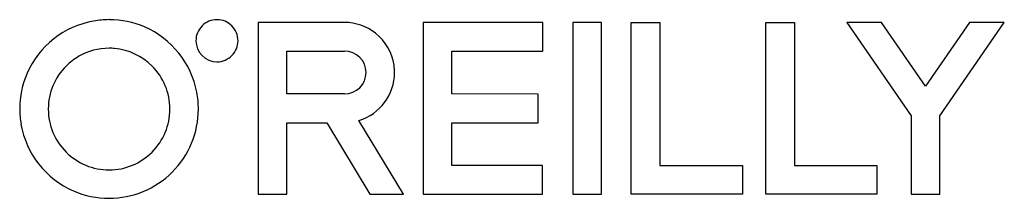
# Model space of a CAD drawing. Extents: x 0.2 to 23.3, y -0.2 to 4.
import ezdxf

# ---------------------------------------------------------------- set-up
doc = ezdxf.new("R2010")
doc.units = 0
doc.layers.add('DEFAULT_255_2_778', color=255, linetype='CONTINUOUS')

msp = doc.modelspace()

# ---------------------------------------------------------------- linework, layer by layer
at = {"layer": 'DEFAULT_255_2_778'}
for p, q in [((7.854, 3.961), (5.835, 3.961)), ((5.835, 3.961), (5.835, -0.061)), ((12.493, 3.961), (9.698, 3.961)), ((9.698, 3.961), (9.698, -0.061)), ((12.493, 3.291), (12.493, 3.961)), ((13.866, 3.961), (13.196, 3.961)), ((13.196, 3.961), (13.196, -0.061)), ((13.866, -0.061), (13.866, 3.961)), ((14.566, -0.058), (14.566, 3.963)), ((14.566, 3.963), (15.236, 3.963)), ((15.236, 3.963), (15.236, 0.614)), ((17.714, -0.058), (17.714, 3.964)), ((17.714, 3.964), (18.384, 3.964)), ((18.384, 3.964), (18.384, 0.615)), ((20.426, 3.961), (19.612, 3.961)), ((19.612, 3.961), (21.121, 1.776)), ((21.458, 2.469), (20.426, 3.961)), ((22.488, 3.961), (21.458, 2.469)), ((21.792, 1.774), (23.3, 3.961)), ((23.3, 3.961), (22.488, 3.961)), ((2.342, 3.357), (2.341, 3.357)), ((6.505, 2.287), (6.505, 3.291)), ((6.505, 3.291), (7.854, 3.291)), ((10.368, 2.286), (10.368, 3.291)), ((10.368, 3.291), (12.493, 3.291)), ((7.854, 2.287), (6.505, 2.287)), ((12.387, 2.284), (10.368, 2.286)), ((12.387, 1.614), (12.387, 2.284)), ((6.505, -0.061), (6.505, 1.614)), ((6.505, 1.614), (7.438, 1.614)), ((7.438, 1.614), (8.449, -0.061)), ((9.23, -0.061), (8.19, 1.666)), ((10.365, 0.609), (10.365, 1.614)), ((10.365, 1.614), (12.387, 1.614)), ((21.121, 1.776), (21.121, -0.058)), ((21.792, -0.058), (21.792, 1.774)), ((12.49, 0.609), (10.365, 0.609)), ((12.49, -0.061), (12.49, 0.609)), ((15.236, 0.614), (17.168, 0.612)), ((17.168, 0.612), (17.168, -0.058)), ((18.384, 0.615), (20.316, 0.612)), ((20.316, 0.612), (20.316, -0.058)), ((5.835, -0.061), (6.505, -0.061)), ((8.449, -0.061), (9.23, -0.061)), ((9.698, -0.061), (12.49, -0.061)), ((13.196, -0.061), (13.866, -0.061)), ((17.168, -0.058), (14.566, -0.058)), ((20.316, -0.058), (17.714, -0.058)), ((21.121, -0.058), (21.792, -0.058))]:
    msp.add_line(p, q, dxfattribs=at)
for centre, radius, start, end in [((2.345, 1.928), 2.099, 100.0789, 156.3319), ((2.343, 1.918), 2.109, 90.0359, 99.9609), ((2.347, 1.964), 2.063, 89.9981, 90.1616), ((2.35, 1.955), 2.071, 66.6376, 90.0815), ((4.867, 3.533), 0.493, 89.9683, 179.9968), ((4.867, 3.533), 0.493, 359.9883, 90.0117), ((7.853, 2.792), 1.169, 51.5703, 89.96), ((2.337, 1.935), 2.094, 10.7667, 66.5267), ((7.854, 2.79), 1.17, 8.2927, 51.661), ((4.867, 3.533), 0.493, 179.9947, 269.9821), ((4.867, 3.533), 0.493, 270.023, 0.0351), ((2.337, 1.945), 1.412, 89.8735, 119.9369), ((2.341, 1.905), 1.452, 84.9309, 89.9807), ((2.344, 1.937), 1.419, 44.9497, 84.9129), ((7.854, 2.789), 0.503, 0.0073, 89.9357), ((2.352, 1.92), 1.441, 119.9693, 134.9455), ((2.337, 1.934), 2.089, 156.3678, 180.0171), ((2.336, 1.936), 1.418, 134.916, 179.9984), ((2.346, 1.936), 1.419, 0.0002, 45.066), ((7.854, 2.789), 0.503, 270.0595, 359.9405), ((7.852, 2.789), 1.172, 286.7547, 359.9474), ((7.847, 2.788), 1.178, 0.0102, 8.3452), ((2.318, 1.934), 2.114, 359.9737, 10.708), ((2.354, 1.938), 2.106, 180.1383, 189.8286), ((2.36, 1.936), 1.442, 180, 180.1045), ((2.344, 1.93), 1.426, 179.8643, 180), ((2.333, 1.93), 1.415, 180.0009, 225.1279), ((2.35, 1.93), 1.415, 314.8418, 0.0015), ((2.321, 1.936), 1.444, 359.8955, 360), ((2.326, 1.93), 1.439, 0, 0.1046), ((2.342, 1.933), 2.09, 315.0011, 359.9994), ((2.349, 1.942), 2.102, 189.9534, 246.3176), ((2.341, 1.926), 1.418, 224.7864, 270.0005), ((2.341, 1.926), 1.418, 270.0026, 315.2145), ((2.342, 1.933), 2.09, 270.0006, 314.9989), ((2.339, 1.924), 2.081, 246.3666, 270.0697)]:
    msp.add_arc(centre, radius, start, end, dxfattribs=at)

doc.saveas('drawing.dxf')
